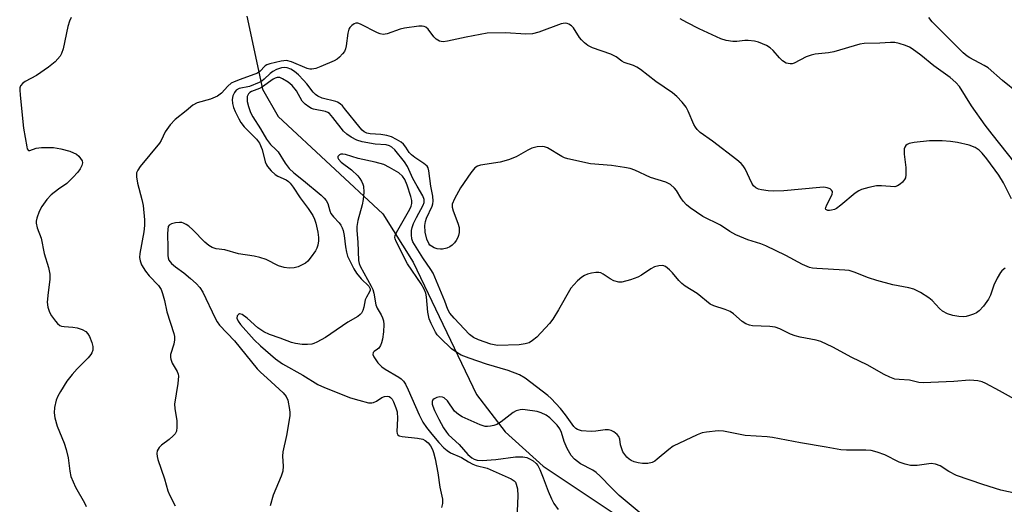
# Model space of a CAD drawing. Units: inches. Extents: x 1327763 to 1333763, y 533446 to 537446.
# Drawn here: x 1329542 to 1329805, y 535039 to 535169 of the extents above; entities that cross this region are included whole.
import ezdxf

# ---------------------------------------------------------------- set-up
doc = ezdxf.new("R2010")
doc.units = ezdxf.units.IN
doc.header["$MEASUREMENT"] = 0
for name, color, linetype in [('HYDRO-Hidden Single Line Stream', 5, 'Continuous'), ('HYDRO-Single Line Stream', 4, 'Continuous'), ('Undefined', 1, 'Continuous')]:
    doc.layers.add(name, color=color, linetype=linetype)

msp = doc.modelspace()

# ---------------------------------------------------------------- linework, layer by layer
at = {"layer": 'HYDRO-Hidden Single Line Stream'}
msp.add_line((1329602.46, 535169.9), (1329606.62, 535150.37), dxfattribs=at)
at = {"layer": 'HYDRO-Single Line Stream'}
msp.add_lwpolyline([(1329606.62, 535150.37), (1329610.78, 535143.07), (1329638.84, 535117.08), (1329646.91, 535104.1), (1329663.86, 535068.7), (1329671.56, 535058.75), (1329681.7, 535049.54), (1329704.92, 535034.05), (1329725.46, 535021), (1329763.55, 534989.01), (1329822.11, 534963.45), (1329831.7, 534957.79), (1329841.48, 534949.85), (1329850.21, 534940.71), (1329865.5, 534921.97), (1329867.25, 534920.19)], dxfattribs=at)
at = {"layer": 'Undefined'}
for points, elevation in [([(1329555.44, 535169.57), (1329555.01, 535168.61), (1329554.61, 535167.19), (1329553.28, 535161.2), (1329552.87, 535159.92), (1329552.5, 535159.2), (1329551.16, 535157.71), (1329549.44, 535156.3), (1329546.23, 535154.05), (1329543.18, 535152.42), (1329542.53, 535151.99), (1329541.91, 535151.25), (1329541.75, 535150.78), (1329541.69, 535150.23), (1329541.78, 535148.78), (1329542.7, 535139.95), (1329543.57, 535134.98), (1329543.72, 535134.41), (1329543.92, 535134.07), (1329544.06, 535133.97), (1329544.41, 535133.96), (1329546.1, 535134.61), (1329547.51, 535134.82), (1329550.7, 535134.79), (1329552.67, 535134.47), (1329555.12, 535133.78), (1329556.87, 535132.98), (1329557.48, 535132.47), (1329557.99, 535131.85), (1329558.36, 535131.19), (1329558.47, 535130.73), (1329558.34, 535130.01), (1329557.87, 535129.07), (1329557.2, 535128.16), (1329555.92, 535126.75), (1329554.27, 535125.19), (1329552.11, 535123.67), (1329550.11, 535122.11), (1329548.91, 535120.9), (1329547.6, 535118.98), (1329546.9, 535117.72), (1329546.25, 535115.91), (1329546.09, 535115.12), (1329546.08, 535114.6), (1329546.39, 535113.31), (1329547.44, 535110.57), (1329548.28, 535106.47), (1329549.36, 535102.67), (1329549.73, 535100.93), (1329549.79, 535099.48), (1329549.32, 535096.04), (1329549.08, 535093.43), (1329549.21, 535092.06), (1329549.62, 535090.79), (1329550.21, 535089.79), (1329551.25, 535088.38), (1329551.81, 535087.73), (1329552.44, 535087.22), (1329552.88, 535087.04), (1329553.61, 535086.9), (1329555.92, 535086.77), (1329557.05, 535086.6), (1329558.39, 535086.16), (1329559.35, 535085.56), (1329559.95, 535084.99), (1329560.38, 535084.28), (1329561, 535082.69), (1329561.27, 535081.6), (1329561.22, 535080.59), (1329560.99, 535079.87), (1329560.72, 535079.41), (1329559.97, 535078.52), (1329557.03, 535075.61), (1329555.72, 535074.08), (1329554.32, 535072.28), (1329552.63, 535069.53), (1329551.92, 535068.25), (1329551.48, 535067.18), (1329551, 535065.24), (1329550.89, 535063.85), (1329551.12, 535062.47), (1329551.69, 535060.28), (1329553.6, 535055.73), (1329554.12, 535054.05), (1329554.65, 535051.76), (1329555.07, 535048.24), (1329555.39, 535046.83), (1329556.6, 535043.92), (1329558.98, 535039.8), (1329559.51, 535038.75)], 312), ([(1329807.94, 535130.57), (1329801.74, 535138.35), (1329799.88, 535140.8), (1329796.22, 535145.96), (1329793.02, 535151.09), (1329792.03, 535152.2), (1329790.56, 535153.52), (1329786.15, 535156.67), (1329782.71, 535159.53), (1329780.39, 535161.18), (1329779.65, 535161.6), (1329778.57, 535162.05), (1329776.88, 535162.6), (1329775.75, 535162.88), (1329774.61, 535162.92), (1329771.76, 535162.67), (1329767.5, 535162.57), (1329766.35, 535162.43), (1329759.45, 535160.39), (1329758, 535160.15), (1329754.46, 535159.75), (1329753.31, 535159.51), (1329752.05, 535159.01), (1329748.78, 535157.35), (1329748.26, 535157.18), (1329747.73, 535157.14), (1329746.68, 535157.39), (1329745.72, 535157.94), (1329744.91, 535158.75), (1329743.22, 535160.73), (1329742.38, 535161.49), (1329741.42, 535162.04), (1329739.25, 535162.99), (1329738.17, 535163.25), (1329736.49, 535163.4), (1329735.65, 535163.39), (1329733.5, 535163.16), (1329732.36, 535163.19), (1329730.62, 535163.43), (1329729.22, 535163.82), (1329723.42, 535166.51), (1329720.07, 535168.21), (1329718.31, 535169.2)], 312), ([(1329808.75, 535149.31), (1329804.55, 535152.74), (1329800.65, 535156.15), (1329799.63, 535156.77), (1329795.75, 535158.74), (1329795.05, 535159.21), (1329794.04, 535160.1), (1329785.72, 535168.4), (1329784.78, 535169.56)], 314), ([(1329806.95, 535121.07), (1329804.78, 535125.35), (1329803.56, 535127.36), (1329800.33, 535131.76), (1329799.05, 535133.32), (1329798.28, 535134.09), (1329797.22, 535134.82), (1329795.62, 535135.43), (1329792.53, 535136.13), (1329790.57, 535136.42), (1329788.36, 535136.55), (1329784.96, 535136.56), (1329780.92, 535136.17), (1329779.54, 535135.89), (1329779.06, 535135.64), (1329778.67, 535135.3), (1329778.36, 535134.89), (1329778.19, 535134.42), (1329778.19, 535133.05), (1329778.7, 535129.47), (1329778.7, 535127.51), (1329778.55, 535126.71), (1329778.33, 535126.22), (1329777.8, 535125.55), (1329777.17, 535124.97), (1329776.47, 535124.51), (1329775.72, 535124.32), (1329772.17, 535124.58), (1329770.78, 535124.54), (1329768.8, 535124.11), (1329766.85, 535123.54), (1329766.07, 535123.18), (1329765.12, 535122.55), (1329761.28, 535119.36), (1329760.1, 535118.5), (1329759.58, 535118.24), (1329758.77, 535118), (1329758.23, 535117.94), (1329757.78, 535117.99), (1329757.31, 535118.25), (1329757.23, 535118.38), (1329757.24, 535118.76), (1329757.54, 535119.46), (1329758.81, 535121.84), (1329759.01, 535122.36), (1329759.1, 535122.84), (1329759.06, 535123.05), (1329758.81, 535123.41), (1329758.4, 535123.71), (1329757.63, 535124.03), (1329756.78, 535124.16), (1329755.63, 535124.13), (1329746.06, 535123.23), (1329743.3, 535123.08), (1329741.84, 535123.18), (1329740.07, 535123.44), (1329739.24, 535123.68), (1329738.55, 535124.04), (1329737.96, 535124.58), (1329737.48, 535125.27), (1329735.74, 535129.05), (1329735.16, 535129.94), (1329734.62, 535130.53), (1329733.48, 535131.47), (1329726.93, 535136.46), (1329723.71, 535138.8), (1329722.89, 535139.58), (1329722.39, 535140.24), (1329721.97, 535140.98), (1329720.47, 535144.51), (1329719.93, 535145.55), (1329718.85, 535146.95), (1329717.43, 535148.46), (1329716.25, 535149.38), (1329711.85, 535152.48), (1329707.72, 535155.65), (1329706.77, 535156.28), (1329705.88, 535156.69), (1329703.34, 535157.52), (1329702.74, 535157.86), (1329701.23, 535159.01), (1329699.76, 535159.75), (1329694.91, 535161.46), (1329693.66, 535162.11), (1329692.77, 535162.79), (1329691.95, 535163.56), (1329691.43, 535164.22), (1329689.78, 535166.81), (1329689.26, 535167.38), (1329688.59, 535167.81), (1329688.07, 535167.99), (1329687.54, 535168.06), (1329686.49, 535167.89), (1329680.48, 535165.64), (1329678.79, 535165.21), (1329677.06, 535165.15), (1329671.57, 535165.48), (1329666.69, 535165.39), (1329661.12, 535164.32), (1329656.13, 535163.21), (1329654.98, 535163.06), (1329654.44, 535163.12), (1329653.95, 535163.28), (1329653.05, 535163.78), (1329652.47, 535164.38), (1329650.92, 535166.47), (1329650.33, 535166.98), (1329649.85, 535167.18), (1329649.31, 535167.25), (1329648.45, 535167.22), (1329644.59, 535166.75), (1329643.47, 535166.45), (1329639.94, 535165.16), (1329638.86, 535164.99), (1329638.1, 535165.16), (1329637.35, 535165.48), (1329632.84, 535167.82), (1329632.09, 535168.04), (1329631.61, 535168.02), (1329631.15, 535167.85), (1329630.5, 535167.44), (1329629.94, 535166.91), (1329629.68, 535166.47), (1329629.43, 535165.39), (1329629.03, 535161.96), (1329628.84, 535161.22), (1329628.51, 535160.51), (1329628.01, 535159.83), (1329627.21, 535158.99), (1329626.55, 535158.44), (1329625.79, 535157.99), (1329622.23, 535156.43), (1329620.88, 535155.97), (1329619.81, 535155.73), (1329619.29, 535155.74), (1329618.57, 535155.9), (1329614.41, 535157.67), (1329613, 535158.05), (1329611.62, 535157.91), (1329608.57, 535157.16), (1329607.79, 535156.87), (1329607.32, 535156.61), (1329605.91, 535155.11), (1329605.26, 535154.69), (1329600.63, 535153.03), (1329599.01, 535152.37), (1329598.25, 535151.97), (1329597.31, 535151.2), (1329595.7, 535149.33), (1329594.56, 535148.54), (1329592.74, 535147.7), (1329589.12, 535146.71), (1329588, 535146.14), (1329586.22, 535144.59), (1329583.27, 535142.28), (1329581.91, 535140.83), (1329580.56, 535139.02), (1329579.52, 535136.65), (1329579.11, 535135.97), (1329573.93, 535129.7), (1329573.26, 535128.75), (1329572.97, 535128.03), (1329572.95, 535126.96), (1329573.21, 535125.3), (1329574.36, 535120.92), (1329574.7, 535119.32), (1329575.08, 535115.46), (1329575.06, 535113.98), (1329574.88, 535112.21), (1329573.84, 535106.49), (1329573.77, 535105.35), (1329573.87, 535104.52), (1329574.29, 535103.46), (1329575.35, 535101.7), (1329576.34, 535100.47), (1329578.78, 535097.87), (1329579.49, 535096.78), (1329579.9, 535095.74), (1329580.42, 535093.84), (1329581, 535090.89), (1329582.88, 535085.08), (1329583.06, 535084.24), (1329583.05, 535083.38), (1329582.87, 535082.22), (1329582.06, 535079.43), (1329582.02, 535078.67), (1329582.09, 535078.17), (1329582.5, 535077.15), (1329583.76, 535074.92), (1329584.04, 535074.16), (1329584.13, 535073.62), (1329583.99, 535071.65), (1329583.13, 535066.15), (1329583.21, 535065.03), (1329583.72, 535061.66), (1329583.74, 535060.01), (1329583.61, 535058.96), (1329583.31, 535058.26), (1329582.77, 535057.65), (1329581.67, 535056.73), (1329579.58, 535055.16), (1329578.97, 535054.58), (1329578.49, 535053.69), (1329578.34, 535052.95), (1329578.42, 535052.14), (1329578.62, 535051.33), (1329580.39, 535046.17), (1329581.27, 535042.94), (1329581.72, 535041.93), (1329583.23, 535038.99)], 310), ([(1329805.26, 535102.49), (1329804.84, 535102.28), (1329804.31, 535101.82), (1329803.98, 535101.4), (1329803.12, 535099.85), (1329802.24, 535097.97), (1329801.31, 535095.28), (1329800.82, 535094.24), (1329799.44, 535092.38), (1329798.28, 535091.11), (1329797.57, 535090.62), (1329796.77, 535090.25), (1329795.67, 535089.83), (1329794.82, 535089.62), (1329793.99, 535089.55), (1329792.87, 535089.58), (1329791.2, 535089.83), (1329789.81, 535090.34), (1329788.51, 535091.03), (1329787.66, 535091.78), (1329785.69, 535093.87), (1329784.84, 535094.62), (1329782.62, 535095.98), (1329780.82, 535096.88), (1329779.43, 535097.25), (1329775.18, 535098.09), (1329770.93, 535099.27), (1329768.68, 535099.96), (1329764.88, 535101.45), (1329763.5, 535101.88), (1329762.38, 535102.02), (1329754.9, 535102.44), (1329753.75, 535102.56), (1329752.92, 535102.74), (1329751.06, 535103.49), (1329746.55, 535105.89), (1329741.2, 535108.51), (1329739.89, 535109.01), (1329736.43, 535110.08), (1329733.19, 535111.48), (1329731.64, 535112.31), (1329729.07, 535114.06), (1329724.34, 535116.38), (1329720.97, 535118.69), (1329720.05, 535119.44), (1329719.11, 535120.47), (1329718.46, 535121.38), (1329717.31, 535123.27), (1329716.79, 535123.92), (1329715.71, 535124.86), (1329714.5, 535125.57), (1329710.43, 535126.77), (1329706.18, 535128.75), (1329704.91, 535129.21), (1329703.46, 535129.48), (1329699.93, 535129.96), (1329694.34, 535130.43), (1329688.26, 535131.77), (1329687.42, 535132.04), (1329686.63, 535132.43), (1329682.82, 535134.7), (1329682.04, 535135.02), (1329681.5, 535135.11), (1329680.06, 535135), (1329678.65, 535134.65), (1329677.58, 535134.13), (1329674.49, 535132.31), (1329672.37, 535131.49), (1329670.17, 535130.9), (1329664.9, 535130.06), (1329664.1, 535129.8), (1329663.44, 535129.34), (1329662.38, 535128.02), (1329659.61, 535123.97), (1329657.99, 535121.1), (1329657.39, 535119.63), (1329657.35, 535118.87), (1329657.57, 535117.84), (1329658.87, 535114.53), (1329659.19, 535113.4), (1329659.19, 535112.03), (1329659.03, 535111.22), (1329658.84, 535110.71), (1329658.43, 535109.97), (1329657.93, 535109.28), (1329657.36, 535108.69), (1329656.71, 535108.2), (1329655.92, 535107.86), (1329654.77, 535107.61), (1329654.19, 535107.58), (1329653.36, 535107.72), (1329652.55, 535107.99), (1329651.81, 535108.37), (1329651.41, 535108.7), (1329651.1, 535109.09), (1329650.54, 535110.27), (1329650.14, 535112.13), (1329650.04, 535113.9), (1329650.18, 535115.04), (1329650.48, 535115.89), (1329651.98, 535119.15), (1329652.14, 535119.71), (1329652.24, 535120.49), (1329652.18, 535121.8), (1329651.61, 535124.42), (1329651.13, 535128.52), (1329650.91, 535129.32), (1329650.63, 535129.77), (1329649.79, 535130.5), (1329647.34, 535132.11), (1329646.43, 535132.82), (1329645.87, 535133.47), (1329644.96, 535134.91), (1329644.34, 535135.7), (1329643.68, 535136.24), (1329642.45, 535136.98), (1329641.15, 535137.62), (1329639.85, 535138.03), (1329638.24, 535138.29), (1329635.38, 535138.46), (1329634.54, 535138.66), (1329633.85, 535138.99), (1329633.29, 535139.44), (1329632.72, 535140.04), (1329628.59, 535145.27), (1329628, 535145.93), (1329627.38, 535146.49), (1329626.72, 535146.88), (1329626.2, 535147.09), (1329622.62, 535148.02), (1329621.44, 535148.51), (1329620.78, 535149), (1329620.19, 535149.59), (1329618.5, 535151.81), (1329617.6, 535152.82), (1329616.21, 535154.22), (1329615.14, 535155.17), (1329614.23, 535155.73), (1329613.26, 535156.1), (1329612.48, 535156.17), (1329611.68, 535156.07), (1329610.37, 535155.7), (1329609.38, 535155.15), (1329608.71, 535154.62), (1329607.1, 535153.04), (1329606.46, 535152.56), (1329605.74, 535152.15), (1329603.12, 535151.15), (1329600.35, 535150.54), (1329599.62, 535150.14), (1329599.12, 535149.55), (1329598.68, 535148.58), (1329598.49, 535147.6), (1329598.58, 535146.56), (1329598.87, 535145.51), (1329599.3, 535144.47), (1329600.27, 535142.45), (1329600.86, 535141.46), (1329601.76, 535140.35), (1329605.02, 535137.07), (1329605.84, 535135.95), (1329606.57, 535134.22), (1329607.34, 535130.97), (1329607.68, 535130.16), (1329607.99, 535129.68), (1329608.94, 535128.58), (1329610.01, 535127.6), (1329610.71, 535127.16), (1329612.93, 535126.11), (1329613.59, 535125.67), (1329613.98, 535125.3), (1329614.82, 535124.22), (1329616.67, 535121.37), (1329618.88, 535118.51), (1329620.05, 535116.61), (1329620.56, 535115.62), (1329620.92, 535114.52), (1329621.41, 535112.18), (1329621.62, 535110.7), (1329621.6, 535109.83), (1329621.41, 535108.69), (1329621.15, 535107.87), (1329620.76, 535107.13), (1329619.61, 535105.52), (1329618.72, 535104.44), (1329618.1, 535103.9), (1329617.39, 535103.48), (1329616.13, 535102.9), (1329615.08, 535102.58), (1329613.74, 535102.51), (1329612.39, 535102.67), (1329610.94, 535103.15), (1329607.57, 535104.82), (1329605.89, 535105.39), (1329604.43, 535105.73), (1329600.21, 535106.4), (1329596.58, 535107.43), (1329594.23, 535107.74), (1329593.19, 535108.03), (1329592.27, 535108.57), (1329591.23, 535109.45), (1329587.99, 535112.82), (1329586.92, 535113.74), (1329586.24, 535114.21), (1329585.53, 535114.59), (1329585.02, 535114.72), (1329584.46, 535114.75), (1329583.33, 535114.64), (1329582.26, 535114.4), (1329581.65, 535114.04), (1329581.43, 535113.64), (1329581.28, 535112.88), (1329581.22, 535111.75), (1329581.34, 535107.94), (1329581.33, 535105.89), (1329581.38, 535105.32), (1329581.6, 535104.65), (1329582.27, 535103.8), (1329583.33, 535102.88), (1329585.55, 535101.27), (1329587.38, 535099.79), (1329588.91, 535098.42), (1329589.89, 535097.34), (1329590.63, 535096.08), (1329593.94, 535089.14), (1329594.52, 535088.15), (1329595.16, 535087.28), (1329599.18, 535083.1), (1329605.2, 535075.61), (1329606.05, 535074.74), (1329607.9, 535073.13), (1329612.12, 535069.19), (1329612.93, 535068.19), (1329613.36, 535067.23), (1329613.85, 535064.77), (1329613.94, 535063.94), (1329613.92, 535063.07), (1329613.06, 535057.79), (1329612.06, 535053.42), (1329612.01, 535052.24), (1329612.17, 535049.61), (1329612.03, 535048.21), (1329611.61, 535046.86), (1329609.5, 535041.82), (1329608.66, 535038.95)], 308), ([(1329807.73, 535067.5), (1329803.7, 535069.76), (1329800.1, 535071.66), (1329799.04, 535072.11), (1329797.96, 535072.36), (1329796.86, 535072.51), (1329795.71, 535072.54), (1329791.54, 535072.23), (1329783.26, 535071.89), (1329782.12, 535071.98), (1329779.63, 535072.55), (1329776.86, 535072.71), (1329775.77, 535072.88), (1329774.42, 535073.37), (1329772.84, 535074.09), (1329768.36, 535076.63), (1329764.25, 535078.63), (1329759.14, 535081.43), (1329755.94, 535082.91), (1329754.65, 535083.28), (1329750.42, 535084.06), (1329749.06, 535084.39), (1329747.82, 535084.85), (1329744.95, 535086.31), (1329743.7, 535086.79), (1329742.29, 535086.97), (1329737.66, 535087.14), (1329736.82, 535087.27), (1329735.86, 535087.63), (1329734.94, 535088.22), (1329732.58, 535090.31), (1329731.66, 535090.98), (1329730.37, 535091.51), (1329727.31, 535092.41), (1329726.3, 535092.9), (1329722.91, 535095.73), (1329719.68, 535097.74), (1329718.74, 535098.43), (1329717.93, 535099.25), (1329716.26, 535101.28), (1329715.48, 535102.11), (1329714.43, 535102.94), (1329713.71, 535103.2), (1329712.6, 535103.17), (1329711.49, 535102.87), (1329710.46, 535102.32), (1329708, 535100.66), (1329706.99, 535100.08), (1329705.02, 535099.37), (1329702.71, 535098.77), (1329701.88, 535098.75), (1329700.59, 535099.13), (1329699.61, 535099.63), (1329697.77, 535100.92), (1329697.07, 535101.25), (1329696.59, 535101.36), (1329695.76, 535101.37), (1329694.62, 535101.18), (1329693.5, 535100.91), (1329692.7, 535100.59), (1329691.99, 535100.11), (1329690.9, 535099.14), (1329689.86, 535098.11), (1329689.12, 535097.22), (1329685.81, 535091.42), (1329684.25, 535088.88), (1329683.41, 535087.7), (1329679.99, 535084.1), (1329678.87, 535083.19), (1329677.91, 535082.6), (1329676.9, 535082.29), (1329675.29, 535082.06), (1329669.45, 535081.88), (1329667.72, 535082.2), (1329664.35, 535083.38), (1329663.03, 535083.98), (1329662.01, 535084.79), (1329657.86, 535089.11), (1329656.71, 535090.53), (1329656.22, 535091.49), (1329655.4, 535093.69), (1329652.23, 535101.18), (1329651.64, 535102.17), (1329649.51, 535105.26), (1329647.23, 535108.84), (1329646.83, 535109.58), (1329646.59, 535110.36), (1329646.48, 535111.45), (1329646.49, 535112.56), (1329646.64, 535113.38), (1329647.05, 535114.48), (1329647.82, 535116.1), (1329649.59, 535119.41), (1329649.83, 535120.11), (1329649.87, 535120.88), (1329649.53, 535121.87), (1329647.95, 535124.49), (1329646.84, 535126.52), (1329645.43, 535129.74), (1329644.62, 535130.94), (1329641.98, 535134.15), (1329641.2, 535134.9), (1329640.6, 535135.27), (1329639.7, 535135.48), (1329636.77, 535135.69), (1329633.24, 535136.33), (1329631.85, 535136.76), (1329630.36, 535137.59), (1329629.19, 535138.41), (1329628.29, 535139.21), (1329625.45, 535142.83), (1329624.5, 535143.86), (1329624.09, 535144.15), (1329623.43, 535144.43), (1329620.24, 535145.04), (1329619.73, 535145.21), (1329618.98, 535145.64), (1329618.06, 535146.36), (1329617.26, 535147.21), (1329615.75, 535149.98), (1329614.59, 535151.34), (1329613.46, 535152.23), (1329612, 535153.17), (1329611.25, 535153.49), (1329610.53, 535153.53), (1329610.01, 535153.37), (1329609.51, 535153.09), (1329606.6, 535150.99), (1329605.81, 535150.6), (1329603.69, 535149.76), (1329603.24, 535149.48), (1329602.89, 535149.13), (1329602.56, 535148.47), (1329602.51, 535147.94), (1329602.56, 535147.1), (1329602.86, 535145.73), (1329603.43, 535144.19), (1329604.06, 535142.98), (1329606.13, 535139.75), (1329607.69, 535137.01), (1329608.77, 535135.63), (1329610.21, 535134.24), (1329610.77, 535133.6), (1329612.7, 535130.62), (1329613.76, 535129.19), (1329614.96, 535128.02), (1329617.62, 535125.97), (1329622.27, 535122.02), (1329623.12, 535121.25), (1329623.67, 535120.6), (1329624.07, 535119.85), (1329624.61, 535117.86), (1329624.94, 535117.12), (1329625.58, 535116.25), (1329627.14, 535114.65), (1329627.58, 535114.02), (1329627.94, 535113.35), (1329628.19, 535112.57), (1329628.48, 535111.22), (1329628.83, 535108.27), (1329629.08, 535106.82), (1329629.4, 535105.7), (1329629.87, 535104.65), (1329631.07, 535102.34), (1329631.76, 535101.2), (1329633.01, 535099.66), (1329635.03, 535097.67), (1329635.38, 535097.04), (1329635.39, 535096.67), (1329635.23, 535096.21), (1329634.42, 535094.74), (1329634.11, 535094.02), (1329633.76, 535092.06), (1329633.5, 535091.24), (1329633.11, 535090.5), (1329632.76, 535090.1), (1329632.11, 535089.63), (1329629.42, 535088.08), (1329624.92, 535084.95), (1329623.45, 535084.01), (1329621.17, 535082.7), (1329620.38, 535082.36), (1329619.82, 535082.22), (1329618.67, 535082.09), (1329617.19, 535082.15), (1329615.42, 535082.35), (1329614.36, 535082.64), (1329611.31, 535083.83), (1329608.48, 535084.81), (1329607.01, 535085.51), (1329605.41, 535086.58), (1329602.55, 535089.13), (1329601.17, 535090.1), (1329600.51, 535090.27), (1329600.17, 535090.16), (1329599.81, 535089.76), (1329599.77, 535089.19), (1329600.16, 535088.33), (1329600.75, 535087.48), (1329604.43, 535083.4), (1329606.09, 535081.77), (1329610.11, 535078.3), (1329612, 535076.93), (1329617.4, 535073.89), (1329621.39, 535071.43), (1329623.17, 535070.6), (1329630.12, 535067.86), (1329632.39, 535067.19), (1329634.98, 535066.54), (1329635.82, 535066.48), (1329636.34, 535066.59), (1329637.07, 535066.97), (1329638.52, 535067.92), (1329639.28, 535068.24), (1329640.03, 535068.3), (1329640.49, 535068.18), (1329640.86, 535067.98), (1329641.3, 535067.52), (1329641.7, 535066.8), (1329642.32, 535065.2), (1329642.62, 535064.1), (1329642.73, 535062.32), (1329642.59, 535058.82), (1329642.65, 535058.32), (1329642.83, 535057.93), (1329643.2, 535057.68), (1329643.96, 535057.49), (1329648.11, 535057.09), (1329649.53, 535056.78), (1329650.15, 535056.45), (1329650.9, 535055.8), (1329651.55, 535054.97), (1329652.09, 535054.04), (1329652.38, 535053.25), (1329652.78, 535051.53), (1329653.51, 535047.76), (1329654.08, 535043.99), (1329654.77, 535040.75), (1329654.79, 535039.62), (1329654.46, 535038.56)], 306), ([(1329808.18, 535042.28), (1329804.08, 535043.16), (1329799.3, 535044.65), (1329792.24, 535047.08), (1329790.16, 535048.14), (1329787.86, 535049.63), (1329786.6, 535050.15), (1329785.48, 535050.24), (1329781.66, 535049.75), (1329780.64, 535049.71), (1329779.88, 535049.78), (1329778.49, 535050.12), (1329776.86, 535050.66), (1329773.08, 535052.6), (1329770.98, 535053.36), (1329769.36, 535053.78), (1329767.96, 535053.88), (1329762.76, 535053.83), (1329761.31, 535053.92), (1329757.35, 535054.69), (1329750.46, 535055.8), (1329743.01, 535057.23), (1329741.57, 535057.39), (1329735.66, 535057.76), (1329729.91, 535058.97), (1329728.47, 535059), (1329725.33, 535058.7), (1329724.22, 535058.45), (1329722.86, 535057.91), (1329716.48, 535054.93), (1329715.3, 535054.07), (1329712.18, 535051.41), (1329711.51, 535050.92), (1329710.79, 535050.53), (1329709.7, 535050.29), (1329708.27, 535050.25), (1329707.12, 535050.43), (1329706, 535050.76), (1329705.2, 535051.1), (1329704.7, 535051.41), (1329704.03, 535051.98), (1329703.49, 535052.65), (1329703.03, 535053.39), (1329702.68, 535054.17), (1329702.4, 535055.25), (1329702.16, 535056.81), (1329701.93, 535057.5), (1329701.44, 535058.08), (1329700.58, 535058.71), (1329699.87, 535059.08), (1329699.11, 535059.27), (1329698.28, 535059.26), (1329695.73, 535058.92), (1329694.55, 535058.88), (1329691.89, 535059.05), (1329690.82, 535059.35), (1329690.41, 535059.65), (1329689.91, 535060.21), (1329687.65, 535063.28), (1329686.28, 535064.99), (1329683.85, 535067.64), (1329682.89, 535068.48), (1329676.88, 535073.13), (1329675.34, 535073.96), (1329672.34, 535075.18), (1329666.49, 535076.81), (1329661.87, 535078.44), (1329659.79, 535079.28), (1329658.57, 535079.93), (1329657.15, 535080.94), (1329654.11, 535083.86), (1329653.37, 535084.71), (1329652.92, 535085.42), (1329651.73, 535087.69), (1329651.18, 535088.99), (1329650.81, 535090.76), (1329650.51, 535094.89), (1329650.27, 535095.86), (1329649.87, 535096.88), (1329649.06, 535098.36), (1329645.44, 535103.68), (1329642.36, 535109.64), (1329642.08, 535110.35), (1329642.04, 535110.77), (1329642.11, 535111.24), (1329642.42, 535112.03), (1329645.99, 535118.29), (1329646.37, 535119.09), (1329646.57, 535119.85), (1329646.54, 535120.63), (1329646.28, 535121.72), (1329645.32, 535124.71), (1329644.67, 535126.26), (1329644.05, 535127.12), (1329643.05, 535127.98), (1329640.62, 535129.48), (1329639.1, 535130.22), (1329636.72, 535130.91), (1329632.2, 535131.86), (1329628.83, 535132.9), (1329628.09, 535133.03), (1329627.6, 535132.99), (1329627.19, 535132.83), (1329626.78, 535132.42), (1329626.75, 535132.07), (1329626.95, 535131.67), (1329627.68, 535130.89), (1329630.39, 535128.79), (1329632.15, 535127.19), (1329632.69, 535126.51), (1329633.13, 535125.78), (1329633.48, 535125.01), (1329633.62, 535124.48), (1329633.7, 535122.83), (1329633.58, 535120.88), (1329633.26, 535119.48), (1329632.12, 535115.29), (1329631.87, 535113.65), (1329631.86, 535112.56), (1329632.16, 535109.46), (1329632.26, 535104.58), (1329632.44, 535103.79), (1329632.75, 535103.09), (1329635.7, 535097.72), (1329636.12, 535096.8), (1329636.4, 535095.86), (1329636.96, 535092.71), (1329637.31, 535091.81), (1329638.33, 535090.05), (1329638.69, 535089.26), (1329638.95, 535088.44), (1329639.08, 535087.43), (1329638.98, 535085.5), (1329638.69, 535083.58), (1329638.46, 535082.56), (1329638.16, 535081.81), (1329637.75, 535081.16), (1329637.4, 535080.85), (1329636.48, 535080.26), (1329636.25, 535080), (1329636.13, 535079.45), (1329636.36, 535078.77), (1329637.47, 535077.17), (1329638.51, 535076.16), (1329639.44, 535075.52), (1329643.07, 535073.41), (1329643.74, 535072.92), (1329644.3, 535072.33), (1329644.85, 535071.48), (1329645.58, 535070.02), (1329648.51, 535063.28), (1329649.51, 535061.36), (1329650.45, 535059.95), (1329651.89, 535058.12), (1329653.75, 535055.88), (1329655.12, 535054.43), (1329656, 535053.74), (1329656.94, 535053.14), (1329659.8, 535051.85), (1329661.69, 535050.7), (1329662.87, 535050.08), (1329663.78, 535049.74), (1329666.72, 535049.01), (1329673.16, 535046.21), (1329673.97, 535045.64), (1329674.27, 535045.25), (1329674.5, 535044.78), (1329674.85, 535043.48), (1329674.94, 535041.65), (1329674.25, 535027.45)], 304), ([(1329707.86, 535036.81), (1329702, 535041.76), (1329699.95, 535043.79), (1329696.97, 535046.93), (1329695.9, 535047.89), (1329694.95, 535048.53), (1329691.63, 535050.21), (1329690.07, 535051.42), (1329689.13, 535052.44), (1329688.08, 535054.32), (1329687.32, 535056.15), (1329686.59, 535058.6), (1329686.12, 535059.58), (1329685.45, 535060.5), (1329684.48, 535061.56), (1329683.44, 535062.54), (1329682.51, 535063.22), (1329681.19, 535063.86), (1329680.07, 535064.15), (1329676.91, 535064.66), (1329676.06, 535064.69), (1329675.51, 535064.63), (1329674.44, 535064.33), (1329673.69, 535063.93), (1329670.47, 535061.41), (1329669.29, 535060.71), (1329668.47, 535060.43), (1329667.61, 535060.24), (1329666.76, 535060.16), (1329666.2, 535060.21), (1329664.83, 535060.64), (1329660.81, 535062.37), (1329660.04, 535062.74), (1329659.05, 535063.36), (1329657.95, 535064.3), (1329656.11, 535067.04), (1329655.19, 535067.87), (1329654.77, 535068.05), (1329654.02, 535068.08), (1329653.24, 535067.91), (1329652.55, 535067.6), (1329652.21, 535067.3), (1329652.03, 535066.89), (1329652.02, 535066.16), (1329652.15, 535065.61), (1329652.6, 535064.5), (1329653.75, 535062.13), (1329654.99, 535059.85), (1329655.82, 535058.65), (1329656.4, 535057.98), (1329659.19, 535055.38), (1329661.56, 535052.65), (1329662.62, 535051.79), (1329663.25, 535051.47), (1329664.01, 535051.22), (1329665.36, 535051.08), (1329669.05, 535051.36), (1329674.26, 535052.06), (1329676.26, 535052.09), (1329677.28, 535051.88), (1329678.03, 535051.55), (1329678.97, 535050.99), (1329679.78, 535050.31), (1329680.23, 535049.73), (1329680.78, 535048.68), (1329681.7, 535046.47), (1329683.01, 535042.89), (1329683.93, 535040.85), (1329684.57, 535039.62), (1329685.65, 535037.99)], 302)]:
    msp.add_lwpolyline(points, dxfattribs=dict(at, elevation=elevation))

doc.saveas('drawing.dxf')
